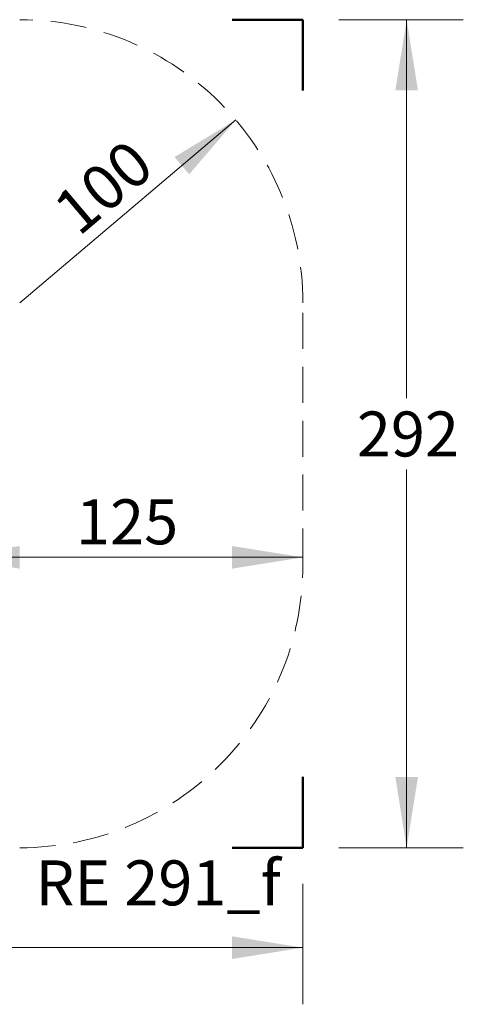
# Model space of a CAD drawing. Units: millimetres. Extents: x 32 to 464, y 77 to 452.
# Drawn here: x 307 to 464, y 77 to 425 of the extents above; entities that cross this region are included whole.
import ezdxf

# ---------------------------------------------------------------- set-up
doc = ezdxf.new("R2010")
doc.units = ezdxf.units.MM
doc.header["$LTSCALE"] = 100
doc.linetypes.add('HIDDEN', pattern=[0.1905, 0.127, -0.0635])
doc.styles.add('SLDTEXTSTYLE0', font='TXT', dxfattribs={"width": 0.605})
doc.styles.add('SLDTEXTSTYLE1', font='TXT', dxfattribs={"width": 0.75})
doc.dimstyles.new('SLDDIMSTYLE0', dxfattribs={"dimtxt": 15.875, "dimasz": 25, "dimexe": 0, "dimexo": 0.0625, "dimgap": 3.96875, "dimtad": 0, "dimtih": 1, "dimtoh": 1, "dimdec": 0, "dimrnd": 1e-09, "dimzin": 12, "dimdsep": 46, "dimtxsty": 'SLDTEXTSTYLE1', "dimsah": 1, "dimcen": 0.09, "dimadec": 0, "dimazin": 3, "dimtfac": 1, "dimtdec": 0, "dimtofl": 0, "dimtmove": 0, "dimatfit": 3, "dimfxl": 0, "dimfrac": 2, "dimtolj": 1, "dimtzin": 12, "dimarcsym": 0})
doc.dimstyles.new('SLDDIMSTYLE1', dxfattribs={"dimtxt": 15.875, "dimasz": 25, "dimexe": 0, "dimexo": 0.0625, "dimgap": 3.96875, "dimtad": 2, "dimdec": 0, "dimrnd": 1e-09, "dimzin": 12, "dimdsep": 46, "dimtxsty": 'SLDTEXTSTYLE1', "dimsah": 1, "dimcen": 0, "dimadec": 0, "dimazin": 3, "dimtfac": 1, "dimtdec": 0, "dimtofl": 0, "dimtmove": 0, "dimatfit": 3, "dimfxl": 0, "dimfrac": 2, "dimtolj": 1, "dimtzin": 12, "dimarcsym": 0})
doc.dimstyles.new('SLDDIMSTYLE2', dxfattribs={"dimtxt": 15.875, "dimasz": 25, "dimexe": 0, "dimexo": 0.0625, "dimgap": 3.96875, "dimtad": 2, "dimdec": 0, "dimrnd": 1e-09, "dimzin": 12, "dimdsep": 46, "dimtxsty": 'SLDTEXTSTYLE1', "dimsah": 1, "dimcen": 0.09, "dimse1": 1, "dimse2": 1, "dimadec": 0, "dimazin": 3, "dimtfac": 1, "dimtdec": 0, "dimtofl": 0, "dimtmove": 0, "dimatfit": 3, "dimfxl": 0, "dimfrac": 2, "dimtolj": 1, "dimtzin": 12, "dimarcsym": 0})

# ---------------------------------------------------------------- blocks, each defined once
blk = doc.blocks.new('_D')
at = {"color": 7, "linetype": 'Continuous', "lineweight": 18}
for p, q in [((62.06, 119.9), (62.06, 77.33)), ((407.14, 119.9), (407.14, 77.33)), ((62.06, 97.33), (217, 97.33)), ((407.14, 97.33), (252.19, 97.33))]:
    blk.add_line(p, q, dxfattribs=at)
for points in [[(62.06, 97.33), (87.06, 93.33), (87.06, 101.33)], [(407.14, 97.33), (382.14, 101.33), (382.14, 93.33)]]:
    blk.add_solid(points, dxfattribs=at)
at = {"color": 7, "linetype": 'Continuous', "lineweight": 18, "insert": (217, 105.18), "char_height": 15.875, "attachment_point": 1, "style": 'SLDTEXTSTYLE1'}
blk.add_mtext('345', dxfattribs=at)
blk = doc.blocks.new('_D_1')
at = {"color": 7, "linetype": 'Continuous', "lineweight": 18}
for p, q in [((419.84, 425), (463.77, 425)), ((443.77, 425), (443.77, 291.41)), ((443.77, 132.6), (443.77, 266.19)), ((419.84, 132.6), (463.77, 132.6))]:
    blk.add_line(p, q, dxfattribs=at)
for points in [[(443.77, 425), (439.77, 400), (447.77, 400)], [(443.77, 132.6), (447.77, 157.6), (439.77, 157.6)]]:
    blk.add_solid(points, dxfattribs=at)
at = {"color": 7, "linetype": 'Continuous', "lineweight": 18, "insert": (426.18, 286.65), "char_height": 15.875, "attachment_point": 1, "style": 'SLDTEXTSTYLE1'}
blk.add_mtext('292', dxfattribs=at)
blk = doc.blocks.new('_D_2')
at = {"color": 7, "linetype": 'Continuous', "lineweight": 18}
blk.add_line((383.46, 389.61), (307.14, 325), dxfattribs=at)
blk.add_solid([(383.46, 389.61), (361.8, 376.51), (366.97, 370.4)], dxfattribs=at)
at = {"color": 7, "linetype": 'Continuous', "lineweight": 18, "insert": (317.74, 360.28), "char_height": 15.875, "attachment_point": 1, "rotation": 40.2499, "style": 'SLDTEXTSTYLE1'}
blk.add_mtext('100', dxfattribs=at)
blk = doc.blocks.new('_D_3')
at = {"color": 7, "linetype": 'Continuous', "lineweight": 18}
blk.add_line((407.14, 235.16), (282.14, 235.16), dxfattribs=at)
for points in [[(282.14, 235.16), (307.14, 231.16), (307.14, 239.16)], [(407.14, 235.16), (382.14, 239.16), (382.14, 231.16)]]:
    blk.add_solid(points, dxfattribs=at)
at = {"color": 7, "linetype": 'Continuous', "lineweight": 18, "insert": (327.04, 255.62), "char_height": 15.875, "attachment_point": 1, "style": 'SLDTEXTSTYLE1'}
blk.add_mtext('125', dxfattribs=at)

msp = doc.modelspace()

# ---------------------------------------------------------------- linework, layer by layer
at = {"color": 7, "linetype": 'Continuous', "lineweight": 50}
for p, q in [((382.14, 425), (407.14, 425)), ((407.14, 425), (407.14, 400)), ((407.14, 157.6), (407.14, 132.6)), ((407.14, 132.6), (382.14, 132.6))]:
    msp.add_line(p, q, dxfattribs=at)
at = {"color": 7, "linetype": 'HIDDEN', "lineweight": 18}
msp.add_line((407.14, 232.6), (407.14, 325), dxfattribs=at)
for centre, start, end in [((307.14, 325), 0, 90), ((307.14, 232.6), 270, 0)]:
    msp.add_arc(centre, 100, start, end, dxfattribs=at)

# ---------------------------------------------------------------- texts
at = {"color": 7, "linetype": 'Continuous', "lineweight": 0, "insert": (399.27, 128.14), "char_height": 15.875, "attachment_point": 3, "style": 'SLDTEXTSTYLE0'}
msp.add_mtext('RE 291_f', dxfattribs=at)

# ---------------------------------------------------------------- dimensions: what is measured, and where the dimension line sits
at = {"color": 7, "linetype": 'Continuous', "lineweight": 18}
for base, p1, p2, angle, picture, middle in [((443.77, 425), (407.14, 132.6), (407.14, 425), 90, '_D_1', (443.77, 278.8)), ((407.14, 97.33), (62.06, 132.6), (407.14, 132.6), 0, '_D', (234.6, 97.33))]:
    dim = msp.add_linear_dim(base=base, p1=p1, p2=p2, angle=angle, dimstyle='SLDDIMSTYLE0', dxfattribs=at)
    dim.commit()
    dim.dimension.update_dxf_attribs({"geometry": picture, "text_midpoint": middle, "dimtype": 160})
dim = msp.add_radius_dim(center=(307.14, 325), mpoint=(383.46, 389.61), dimstyle='SLDDIMSTYLE1', override={"dimpost": '<>'}, dxfattribs=at)
dim.commit()
dim.dimension.update_dxf_attribs({"geometry": '_D_2', "text_midpoint": (345.3, 357.3), "dimtype": 164})
dim = msp.add_linear_dim(base=(407.14, 235.16), p1=(282.14, 234.7), p2=(407.14, 232.6), dimstyle='SLDDIMSTYLE2', dxfattribs=at)
dim.commit()
dim.dimension.update_dxf_attribs({"geometry": '_D_3', "text_midpoint": (344.64, 235.16), "dimtype": 160})

doc.saveas('drawing.dxf')
